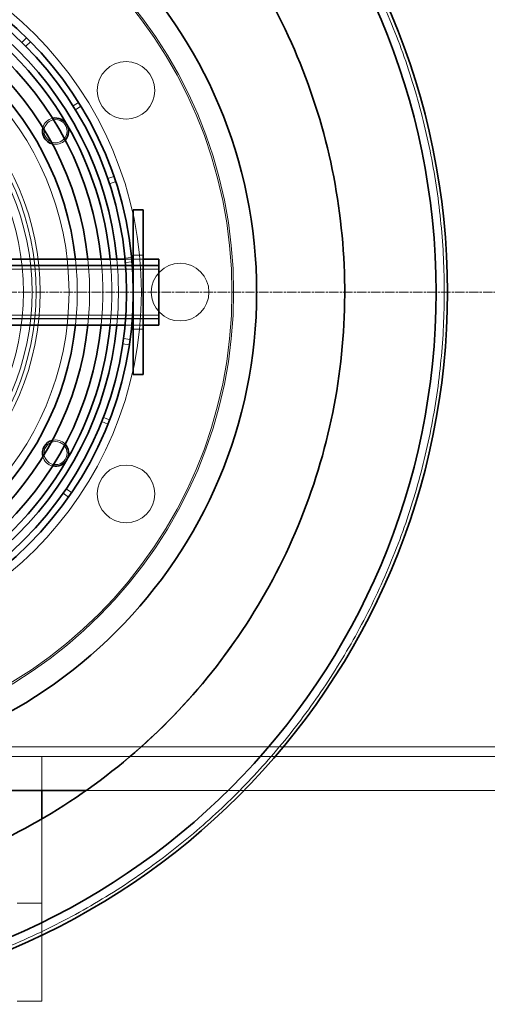
# Model space of a CAD drawing. Units: millimetres. Extents: x 248905 to 287975, y 156335 to 178118.
# Drawn here: x 258716 to 259000, y 166223 to 166821 of the extents above; entities that cross this region are included whole.
import ezdxf

# ---------------------------------------------------------------- set-up
doc = ezdxf.new("R2010")
doc.units = ezdxf.units.MM
doc.linetypes.add('CHAIN', pattern=[0.3543, 0.2362, -0.0295, 0.0591, -0.0295])
doc.linetypes.add('DASHED', pattern=[0])
doc.layers.add('Centerline (ISO)', color=1, linetype='Continuous', lineweight=9, true_color=0xff0000)
doc.layers.add('Hidden (ISO)', color=1, linetype='DASHED', lineweight=18, true_color=0xff0000)
doc.layers.add('Visible (ISO)', color=7, linetype='Continuous', lineweight=35)

msp = doc.modelspace()

# ---------------------------------------------------------------- linework, layer by layer
at = {"layer": 'Centerline (ISO)', "linetype": 'CHAIN', "ltscale": 23.990969}
msp.add_line((249800.24, 166655.6), (263762.15, 166655.6), dxfattribs=at)
at = {"layer": 'Hidden (ISO)', "ltscale": 0.152202}
for p, q in [((258717.04, 166807.18), (258719.85, 166810.04)), ((258722.23, 166807.66), (258719.38, 166804.85)), ((258751.45, 166770.76), (258748.06, 166768.63)), ((258749.45, 166766.38), (258752.87, 166768.47)), ((258769.11, 166724.58), (258772.89, 166725.88)), ((258773.96, 166722.69), (258770.16, 166721.45)), ((258783.59, 166676.62), (258779.61, 166676.23)), ((258779.85, 166673.59), (258783.84, 166673.93)), ((258778.74, 166627.41), (258782.7, 166626.88)), ((258782.23, 166623.55), (258778.28, 166624.14)), ((258770.25, 166578.04), (258766.51, 166579.47)), ((258765.55, 166577), (258769.26, 166575.52)), ((258743.9, 166536.19), (258747.21, 166533.95)), ((258745.29, 166531.18), (258742.02, 166533.48))]:
    msp.add_line(p, q, dxfattribs=at)
at = {"layer": 'Hidden (ISO)', "ltscale": 0.153453}
for p, q in [((258779.67, 166675.6), (258783.69, 166675.6)), ((258779.67, 166635.6), (258783.69, 166635.6))]:
    msp.add_line(p, q, dxfattribs=at)
at = {"layer": 'Hidden (ISO)', "ltscale": 0.228353}
for p, q in [((258784.62, 166678.1), (258790.62, 166678.1)), ((258784.62, 166633.1), (258790.62, 166633.1))]:
    msp.add_line(p, q, dxfattribs=at)
at = {"layer": 'Hidden (ISO)', "ltscale": 0.229226}
for p, q in [((258784.62, 166675.6), (258790.62, 166675.6)), ((258784.62, 166635.6), (258790.62, 166635.6))]:
    msp.add_line(p, q, dxfattribs=at)
at = {"layer": 'Hidden (ISO)', "ltscale": 11.261422}
for p, q in [((258568.12, 166671.9), (258800.12, 166671.9)), ((258568.12, 166671.6), (258800.12, 166671.6)), ((258568.12, 166669.6), (258800.12, 166669.6)), ((258568.12, 166641.6), (258800.12, 166641.6)), ((258568.12, 166639.6), (258800.12, 166639.6)), ((258568.12, 166639.3), (258800.12, 166639.3))]:
    msp.add_line(p, q, dxfattribs=at)
at = {"layer": 'Hidden (ISO)', "ltscale": 0.284426}
msp.add_line((258912.91, 166667.88), (258912.91, 166667.88), dxfattribs=at)
at = {"layer": 'Hidden (ISO)', "ltscale": 13.214814}
for p, q in [((260548.12, 166379.6), (258225.22, 166379.6)), ((258225.22, 166373.6), (260548.12, 166373.6))]:
    msp.add_line(p, q, dxfattribs=at)
at = {"layer": 'Hidden (ISO)', "ltscale": 0.780448}
msp.add_line((258729.12, 166373.6), (258729.12, 166353.1), dxfattribs=at)
at = {"layer": 'Hidden (ISO)', "ltscale": 13.034525}
msp.add_line((259430.06, 166353.1), (258756.17, 166353.1), dxfattribs=at)
at = {"layer": 'Hidden (ISO)', "ltscale": 1.947892}
msp.add_line((258729.12, 166335.75), (258729.12, 166284.59), dxfattribs=at)
at = {"layer": 'Hidden (ISO)', "ltscale": 0.571033}
for p, q in [((258729.12, 166284.59), (258714.12, 166284.59)), ((258729.12, 166225.16), (258714.12, 166225.16))]:
    msp.add_line(p, q, dxfattribs=at)
at = {"layer": 'Hidden (ISO)', "ltscale": 6.092701}
msp.add_line((258729.12, 166284.59), (258729.12, 166225.16), dxfattribs=at)
at = {"layer": 'Hidden (ISO)', "ltscale": 12.971165}
msp.add_circle((258568.12, 166655.6), 277.5, dxfattribs=at)
at = {"layer": 'Hidden (ISO)', "ltscale": 12.924421}
msp.add_circle((258568.12, 166655.6), 276.5, dxfattribs=at)
at = {"layer": 'Hidden (ISO)', "ltscale": 13.459628}
msp.add_circle((258568.12, 166655.6), 221.5, dxfattribs=at)
at = {"layer": 'Hidden (ISO)', "ltscale": 13.482415}
msp.add_circle((258568.12, 166655.6), 177.5, dxfattribs=at)
at = {"layer": 'Hidden (ISO)', "ltscale": 13.889329}
msp.add_circle((258568.12, 166655.6), 160, dxfattribs=at)
at = {"layer": 'Hidden (ISO)', "ltscale": 13.672309}
msp.add_circle((258568.12, 166655.6), 157.5, dxfattribs=at)
at = {"layer": 'Hidden (ISO)', "ltscale": 13.455288}
msp.add_circle((258568.12, 166655.6), 155, dxfattribs=at)
at = {"layer": 'Hidden (ISO)', "ltscale": 13.003884}
msp.add_circle((258568.12, 166655.6), 149.8, dxfattribs=at)
at = {"layer": 'Hidden (ISO)', "ltscale": 4.186521}
for centre in [(258780.29, 166778.1), (258813.12, 166655.6), (258780.29, 166533.1)]:
    msp.add_circle(centre, 17.5, dxfattribs=at)
at = {"layer": 'Hidden (ISO)', "ltscale": 1.674549}
for centre in [(258737.43, 166753.35), (258737.43, 166557.85)]:
    msp.add_circle(centre, 7, dxfattribs=at)
at = {"layer": 'Hidden (ISO)', "ltscale": 0.326268}
for centre, start, end in [((258737.43, 166753.35), 102.90056, 164.28889), ((258737.43, 166753.35), 255.71111, 317.09944), ((258737.43, 166557.85), 42.90056, 104.28889), ((258737.43, 166557.85), 195.71111, 257.09944)]:
    msp.add_arc(centre, 8, start, end, dxfattribs=at)
at = {"layer": 'Hidden (ISO)', "ltscale": 0.003836}
for start, end in [(29.98545, 30.01455), (329.98545, 330.01455)]:
    msp.add_arc((258568.12, 166655.6), 203.5, start, end, dxfattribs=at)
at = {"layer": 'Hidden (ISO)', "ltscale": 1.525986}
msp.add_arc((258568.12, 166655.6), 182.5, 353.70837, 6.29163, dxfattribs=at)
at = {"layer": 'Hidden (ISO)', "ltscale": 1.525747}
msp.add_arc((258568.12, 166655.6), 190, 353.95767, 6.04233, dxfattribs=at)
at = {"layer": 'Hidden (ISO)', "ltscale": 1.525522}
msp.add_arc((258568.12, 166655.6), 198, 354.20266, 5.79734, dxfattribs=at)
at = {"layer": 'Hidden (ISO)', "ltscale": 1.525383}
msp.add_arc((258568.12, 166655.6), 203.5, 354.35986, 5.64014, dxfattribs=at)
at = {"layer": 'Hidden (ISO)', "ltscale": 1.525289}
msp.add_arc((258568.12, 166655.6), 207.5, 354.46893, 5.53107, dxfattribs=at)
at = {"layer": 'Hidden (ISO)', "ltscale": 13.175015}
msp.add_open_spline([(258543.12, 166225.1), (258529.49, 166225.1), (258515.64, 166225.75), (258487.8, 166228.44), (258473.79, 166230.48), (258445.9, 166235.98), (258432, 166239.44), (258404.57, 166247.75), (258391.04, 166252.6), (258364.56, 166263.61), (258351.6, 166269.78), (258326.46, 166283.32), (258314.28, 166290.68), (258290.88, 166306.45), (258279.65, 166314.85), (258258.32, 166332.47), (258248.21, 166341.69), (258229.21, 166360.68), (258220, 166370.79), (258202.38, 166392.12), (258193.98, 166403.35), (258178.21, 166426.75), (258170.84, 166438.93), (258157.3, 166464.08), (258151.13, 166477.04), (258140.12, 166503.52), (258135.26, 166517.06), (258126.95, 166544.5), (258123.49, 166558.4), (258117.99, 166586.29), (258115.96, 166600.29), (258113.27, 166628.13), (258112.62, 166641.98), (258112.62, 166669.22), (258113.27, 166683.06), (258115.96, 166710.9), (258117.99, 166724.91), (258123.49, 166752.8), (258126.95, 166766.7), (258135.26, 166794.13), (258140.12, 166807.67), (258151.13, 166834.16), (258157.3, 166847.12), (258170.84, 166872.27), (258178.21, 166884.45), (258193.98, 166907.85), (258202.38, 166919.07), (258220, 166940.4), (258229.21, 166950.51), (258248.21, 166969.51), (258258.32, 166978.73), (258279.65, 166996.35), (258290.88, 167004.75), (258314.28, 167020.51), (258326.46, 167027.88), (258351.6, 167041.42), (258364.56, 167047.58), (258391.04, 167058.6), (258404.57, 167063.45), (258432, 167071.76), (258445.9, 167075.22), (258473.79, 167080.72), (258487.8, 167082.76), (258515.64, 167085.45), (258529.49, 167086.1), (258556.75, 167086.1), (258570.59, 167085.45), (258598.44, 167082.76), (258612.44, 167080.72), (258640.34, 167075.22), (258654.23, 167071.76), (258681.66, 167063.45), (258695.2, 167058.6), (258721.68, 167047.58), (258734.64, 167041.42), (258759.77, 167027.88), (258771.96, 167020.51), (258795.36, 167004.75), (258806.58, 166996.35), (258827.91, 166978.73), (258838.03, 166969.51), (258857.02, 166950.51), (258866.24, 166940.4), (258883.86, 166919.07), (258892.26, 166907.85), (258908.02, 166884.45), (258915.39, 166872.27), (258928.93, 166847.12), (258935.1, 166834.16), (258946.12, 166807.67), (258950.97, 166794.13), (258959.28, 166766.7), (258962.74, 166752.8), (258968.24, 166724.91), (258970.28, 166710.9), (258972.97, 166683.06), (258973.62, 166669.22), (258973.62, 166641.98), (258972.97, 166628.13), (258970.28, 166600.29), (258968.24, 166586.29), (258962.74, 166558.4), (258959.28, 166544.5), (258950.97, 166517.06), (258946.12, 166503.52), (258935.1, 166477.04), (258928.93, 166464.08), (258915.39, 166438.93), (258908.02, 166426.75), (258892.26, 166403.35), (258883.86, 166392.12), (258866.24, 166370.79), (258857.02, 166360.68), (258838.03, 166341.69), (258827.91, 166332.47), (258806.58, 166314.85), (258795.36, 166306.45), (258771.96, 166290.68), (258759.77, 166283.32), (258734.64, 166269.78), (258721.68, 166263.61), (258695.2, 166252.6), (258681.66, 166247.75), (258654.23, 166239.44), (258640.34, 166235.98), (258612.44, 166230.48), (258598.44, 166228.44), (258570.59, 166225.75), (258556.75, 166225.1), (258543.12, 166225.1)], degree=3, knots=[0, 0, 0, 0, 4.088879, 4.088879, 8.177759, 8.177759, 12.266638, 12.266638, 16.355517, 16.355517, 20.444396, 20.444396, 24.533276, 24.533276, 28.622155, 28.622155, 32.711034, 32.711034, 36.798039, 36.798039, 40.885043, 40.885043, 44.972048, 44.972048, 49.059052, 49.059052, 53.146056, 53.146056, 57.233061, 57.233061, 61.320065, 61.320065, 65.40707, 65.40707, 69.494074, 69.494074, 73.581079, 73.581079, 77.668083, 77.668083, 81.755087, 81.755087, 85.842092, 85.842092, 89.929096, 89.929096, 94.016101, 94.016101, 98.103105, 98.103105, 102.191984, 102.191984, 106.280864, 106.280864, 110.369743, 110.369743, 114.458622, 114.458622, 118.547502, 118.547502, 122.636381, 122.636381, 126.72526, 126.72526, 130.814139, 130.814139, 134.903019, 134.903019, 138.991898, 138.991898, 143.080777, 143.080777, 147.169657, 147.169657, 151.258536, 151.258536, 155.347415, 155.347415, 159.436294, 159.436294, 163.525174, 163.525174, 167.612178, 167.612178, 171.699183, 171.699183, 175.786187, 175.786187, 179.873191, 179.873191, 183.960196, 183.960196, 188.0472, 188.0472, 192.134205, 192.134205, 196.221209, 196.221209, 200.308213, 200.308213, 204.395218, 204.395218, 208.482222, 208.482222, 212.569227, 212.569227, 216.656231, 216.656231, 220.743236, 220.743236, 224.83024, 224.83024, 228.917244, 228.917244, 233.006124, 233.006124, 237.095003, 237.095003, 241.183882, 241.183882, 245.272762, 245.272762, 249.361641, 249.361641, 253.45052, 253.45052, 257.539399, 257.539399, 261.628279, 261.628279, 261.628279, 261.628279], dxfattribs=at)
at = {"layer": 'Hidden (ISO)', "ltscale": 13.225507}
msp.add_open_spline([(258555.4, 166285.8), (258582.67, 166286.71), (258609.75, 166290.63), (258662.55, 166304.34), (258688.11, 166314.1), (258755.21, 166348.62), (258793.34, 166378.82), (258855.88, 166452.13), (258879.69, 166494.54), (258909.71, 166586.1), (258915.64, 166634.38), (258908.65, 166730.48), (258895.8, 166777.39), (258852.85, 166863.65), (258823.16, 166902.17), (258750.68, 166965.66), (258708.58, 166990.03), (258617.42, 167021.25), (258569.23, 167027.81), (258473.04, 167022.08), (258425.96, 167009.85), (258339.15, 166968.04), (258300.24, 166938.85), (258235.8, 166867.21), (258210.89, 166825.44), (258178.47, 166734.69), (258171.28, 166686.59), (258175.75, 166590.34), (258187.36, 166543.1), (258228.03, 166455.75), (258256.7, 166416.46), (258327.49, 166351.09), (258368.93, 166325.63), (258459.24, 166292.02), (258507.25, 166284.2), (258555.4, 166285.8)], degree=3, knots=[-233.174972, -233.174972, -233.174972, -233.174972, -224.991328, -224.991328, -216.807684, -216.807684, -202.35384, -202.35384, -187.899997, -187.899997, -173.446155, -173.446155, -158.992312, -158.992312, -144.538469, -144.538469, -130.084625, -130.084625, -115.63078, -115.63078, -101.176933, -101.176933, -86.723086, -86.723086, -72.269238, -72.269238, -57.815389, -57.815389, -43.361541, -43.361541, -28.907693, -28.907693, -14.453846, -14.453846, 0, 0, 0, 0], dxfattribs=at)
at = {"layer": 'Visible (ISO)'}
for p, q in [((258784.62, 166705.6), (258784.62, 166605.6)), ((258784.62, 166705.6), (258790.62, 166705.6)), ((258790.62, 166705.6), (258790.62, 166605.6)), ((258568.12, 166675.6), (258779.67, 166675.6)), ((258783.69, 166675.6), (258784.62, 166675.6)), ((258790.62, 166675.6), (258800.12, 166675.6)), ((258800.12, 166635.6), (258800.12, 166675.6)), ((258568.12, 166635.6), (258779.67, 166635.6)), ((258783.69, 166635.6), (258784.62, 166635.6)), ((258790.62, 166635.6), (258800.12, 166635.6)), ((258784.62, 166605.6), (258790.62, 166605.6)), ((258756.17, 166353.1), (258330.06, 166353.1)), ((258729.12, 166353.1), (258729.12, 166335.75))]:
    msp.add_line(p, q, dxfattribs=at)
for centre, radius in [((258543.12, 166655.6), 432.4), ((258543.12, 166655.6), 425.5), ((258568.12, 166655.6), 291.5)]:
    msp.add_circle(centre, radius, dxfattribs=at)
for centre, radius, start, end in [((258568.12, 166655.6), 216.5, 90, 89.9), ((258568.12, 166655.6), 212.5, 90, 89.9), ((258568.12, 166655.6), 207.5, 5.53107, 174.46893), ((258568.12, 166655.6), 203.5, 30.01455, 89.98545), ((258568.12, 166655.6), 198, 5.79734, 174.20266), ((258568.12, 166655.6), 190, 6.04233, 173.95767), ((258568.12, 166655.6), 182.5, 6.29163, 173.70837), ((258737.43, 166753.35), 8, 317.09944, 102.90056), ((258568.12, 166655.6), 203.5, 5.64014, 29.98545), ((258737.43, 166753.35), 8, 164.28889, 255.71111), ((258568.12, 166655.6), 207.5, 185.53107, 354.46893), ((258568.12, 166655.6), 198, 185.79734, 354.20266), ((258568.12, 166655.6), 190, 186.04233, 353.95767), ((258568.12, 166655.6), 182.5, 186.29163, 353.70837), ((258568.12, 166655.6), 203.5, 330.01455, 354.35986), ((258737.43, 166557.85), 8, 104.28889, 195.71111), ((258737.43, 166557.85), 8, 257.09944, 42.90056), ((258568.12, 166655.6), 203.5, 270.01455, 329.98545)]:
    msp.add_arc(centre, radius, start, end, dxfattribs=at)
msp.add_open_spline([(258555.4, 166285.8), (258528.14, 166284.9), (258500.86, 166287.01), (258447.26, 166297.19), (258421.1, 166305.23), (258351.86, 166335.22), (258311.81, 166362.82), (258244.55, 166431.82), (258217.98, 166472.56), (258181.94, 166561.92), (258172.83, 166609.7), (258173.42, 166706.06), (258183.13, 166753.72), (258220.26, 166842.63), (258247.33, 166883.04), (258315.44, 166951.21), (258355.82, 166978.31), (258444.71, 167015.51), (258492.36, 167025.25), (258588.72, 167025.93), (258636.5, 167016.85), (258725.9, 166980.89), (258766.66, 166954.35), (258835.71, 166887.14), (258863.34, 166847.11), (258901.71, 166758.72), (258912.07, 166711.2), (258914.01, 166614.86), (258905.56, 166566.96), (258870.77, 166477.1), (258844.77, 166436), (258778.48, 166366.07), (258738.82, 166337.91), (258650.93, 166298.39), (258603.55, 166287.4), (258555.4, 166285.8)], degree=3, knots=[-233.174972, -233.174972, -233.174972, -233.174972, -224.991328, -224.991328, -216.807684, -216.807684, -202.35384, -202.35384, -187.899997, -187.899997, -173.446155, -173.446155, -158.992312, -158.992312, -144.538469, -144.538469, -130.084625, -130.084625, -115.630779, -115.630779, -101.176933, -101.176933, -86.723086, -86.723086, -72.269238, -72.269238, -57.815389, -57.815389, -43.361541, -43.361541, -28.907693, -28.907693, -14.453846, -14.453846, 0, 0, 0, 0], dxfattribs=at)

doc.saveas('drawing.dxf')
